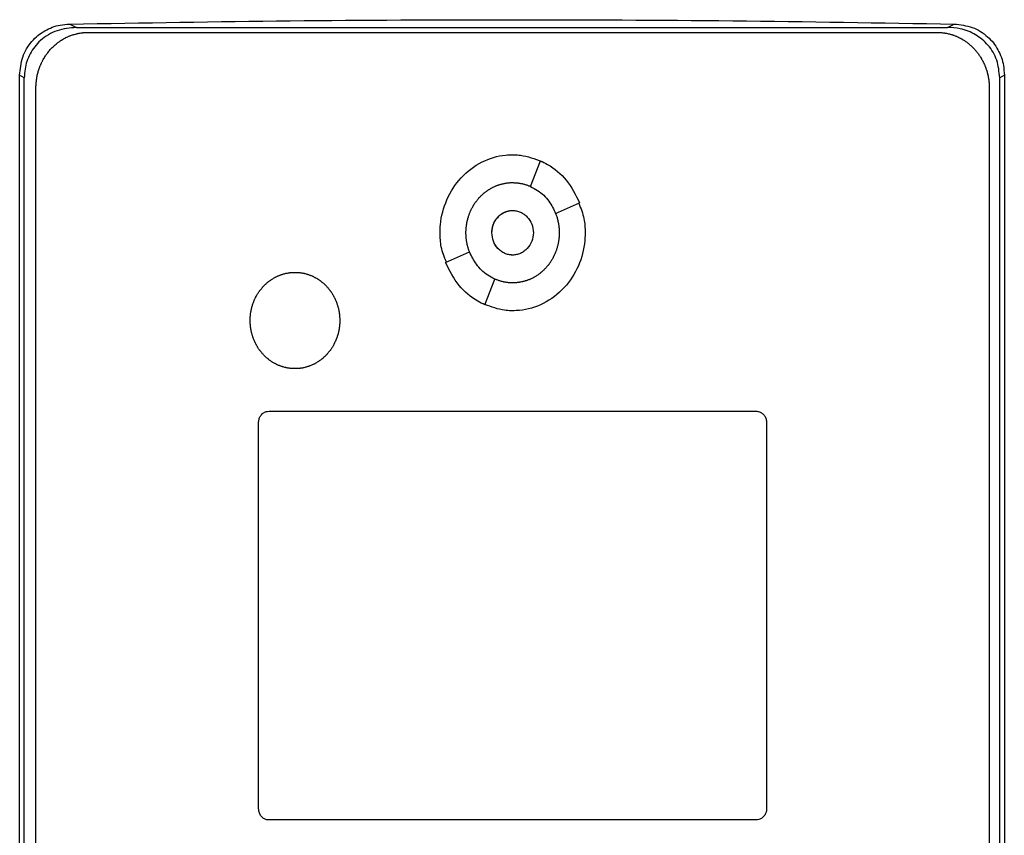
# Model space of a CAD drawing. Extents: x 0.4 to 10.6, y 0.4 to 8.1.
# Drawn here: x 6.7 to 6.8, y 3.9 to 4 of the extents above; entities that cross this region are included whole.
import ezdxf

# ---------------------------------------------------------------- set-up
doc = ezdxf.new("R2010")
doc.units = 0
doc.linetypes.add('SLD-SOLID', pattern=[0])
doc.layers.get('0').update_dxf_attribs({"linetype": 'CONTINUOUS'})

msp = doc.modelspace()

# ---------------------------------------------------------------- linework, layer by layer
at = {"color": 7, "linetype": 'SLD-SOLID'}
for p, q in [((6.72407, 4.01276), (6.72492, 4.01233)), ((6.83497, 4.01233), (6.83582, 4.01276)), ((6.72492, 4.01233), (6.83497, 4.01233)), ((6.72635, 4.0117), (6.83369, 4.0117)), ((6.71775, 3.82652), (6.71775, 4.00628)), ((6.71834, 4.00598), (6.71775, 4.00628)), ((6.71834, 3.82682), (6.71834, 4.00598)), ((6.84214, 4.00628), (6.84155, 4.00598)), ((6.84155, 3.82682), (6.84155, 4.00598)), ((6.84214, 4.00628), (6.84214, 3.82652)), ((6.7198, 3.82864), (6.7198, 4.00466)), ((6.84024, 4.00466), (6.84024, 3.82864)), ((6.78228, 3.99223), (6.78353, 3.99548)), ((6.78546, 3.9888), (6.78849, 3.99015)), ((6.77156, 3.98261), (6.77458, 3.98395)), ((6.77652, 3.97727), (6.77777, 3.98052)), ((6.74925, 3.96382), (6.81079, 3.96382)), ((6.74794, 3.91356), (6.74794, 3.96241)), ((6.8121, 3.96241), (6.8121, 3.91356)), ((6.81079, 3.91215), (6.74925, 3.91215))]:
    msp.add_line(p, q, dxfattribs=at)
for points, knots in [([(6.71775, 4.00628), (6.71783, 4.00706), (6.71798, 4.00861), (6.71917, 4.01061), (6.72086, 4.012), (6.72258, 4.01265), (6.72367, 4.01273), (6.72407, 4.01276)], [0, 0, 0, 0, 0.233104, 0.462393, 0.673514, 0.880237, 1, 1, 1, 1]), ([(6.72407, 4.01276), (6.73336, 4.01291), (6.75194, 4.01323), (6.77988, 4.01335), (6.80785, 4.01323), (6.8265, 4.01291), (6.83582, 4.01276)], [0, 0, 0, 0, 0.249497, 0.499194, 0.749496, 1, 1, 1, 1]), ([(6.83582, 4.01276), (6.83659, 4.01267), (6.83812, 4.01249), (6.84008, 4.01127), (6.84143, 4.00956), (6.84206, 4.00781), (6.84211, 4.0067), (6.84214, 4.00628)], [0, 0, 0, 0, 0.2303988, 0.4571008, 0.6667339, 0.8739913, 1, 1, 1, 1]), ([(6.72492, 4.01233), (6.72409, 4.01225), (6.72245, 4.0121), (6.72036, 4.01084), (6.71898, 4.00907), (6.71841, 4.00738), (6.71836, 4.00634), (6.71834, 4.00598)], [0, 0, 0, 0, 0.244436, 0.482916, 0.69417, 0.894584, 1, 1, 1, 1]), ([(6.7198, 4.00466), (6.71981, 4.00474), (6.71981, 4.00491), (6.71982, 4.00512), (6.71983, 4.00529), (6.71985, 4.00545), (6.71987, 4.00562), (6.71989, 4.00579), (6.71992, 4.00595), (6.71995, 4.00612), (6.71999, 4.00633), (6.72003, 4.00649), (6.72007, 4.00665), (6.72012, 4.00682), (6.72017, 4.00698), (6.72022, 4.00714), (6.72028, 4.00729), (6.72034, 4.00745), (6.72041, 4.00761), (6.72047, 4.00776), (6.72055, 4.00791), (6.72062, 4.00806), (6.7207, 4.00821), (6.72078, 4.00836), (6.72087, 4.0085), (6.72096, 4.00865), (6.72105, 4.00879), (6.72114, 4.00893), (6.72124, 4.00906), (6.72135, 4.0092), (6.72145, 4.00933), (6.72156, 4.00946), (6.72167, 4.00958), (6.72179, 4.00971), (6.7219, 4.00983), (6.72203, 4.00994), (6.72215, 4.01006), (6.72228, 4.01017), (6.72241, 4.01028), (6.72254, 4.01038), (6.72267, 4.01048), (6.72281, 4.01058), (6.72295, 4.01067), (6.72306, 4.01074), (6.7232, 4.01083), (6.72335, 4.01091), (6.72349, 4.01099), (6.72364, 4.01107), (6.7238, 4.01114), (6.72395, 4.01121), (6.72407, 4.01126), (6.72423, 4.01132), (6.72438, 4.01137), (6.72454, 4.01142), (6.72471, 4.01147), (6.72487, 4.01152), (6.72503, 4.01155), (6.72516, 4.01158), (6.72532, 4.01161), (6.72549, 4.01164), (6.72566, 4.01166), (6.72578, 4.01167), (6.72601, 4.01169), (6.7262, 4.01169), (6.72635, 4.0117)], [0, 0, 0, 0, 0.023669, 0.047338, 0.059171, 0.071004, 0.094673, 0.106506, 0.11834, 0.142009, 0.153842, 0.177511, 0.189344, 0.201177, 0.224846, 0.23668, 0.248513, 0.272182, 0.284015, 0.295848, 0.319518, 0.331351, 0.343184, 0.366853, 0.378687, 0.39052, 0.414189, 0.426023, 0.437856, 0.461525, 0.473359, 0.485192, 0.508862, 0.520695, 0.532528, 0.556198, 0.568031, 0.579865, 0.603535, 0.615368, 0.627201, 0.650871, 0.662705, 0.674538, 0.686371, 0.710042, 0.721875, 0.733708, 0.757379, 0.769212, 0.781046, 0.792879, 0.816549, 0.828383, 0.840216, 0.863887, 0.87572, 0.887554, 0.899387, 0.923058, 0.934891, 0.946725, 0.958558, 1, 1, 1, 1]), ([(6.83369, 4.0117), (6.83378, 4.0117), (6.8339, 4.01169), (6.83411, 4.01168), (6.83428, 4.01167), (6.83445, 4.01165), (6.83457, 4.01163), (6.83474, 4.01161), (6.83491, 4.01158), (6.83507, 4.01154), (6.83523, 4.0115), (6.8354, 4.01146), (6.83556, 4.01141), (6.83568, 4.01137), (6.83584, 4.01131), (6.83599, 4.01125), (6.83615, 4.01118), (6.8363, 4.01111), (6.83645, 4.01104), (6.8366, 4.01096), (6.83671, 4.0109), (6.83686, 4.01082), (6.837, 4.01073), (6.83714, 4.01064), (6.83728, 4.01054), (6.83742, 4.01045), (6.83755, 4.01034), (6.83769, 4.01024), (6.83781, 4.01013), (6.83794, 4.01002), (6.83803, 4.00993), (6.83815, 4.00981), (6.83827, 4.00969), (6.83838, 4.00957), (6.8385, 4.00944), (6.8386, 4.00931), (6.83871, 4.00918), (6.83881, 4.00905), (6.83891, 4.00891), (6.839, 4.00877), (6.8391, 4.00863), (6.83919, 4.00849), (6.83927, 4.00834), (6.83935, 4.00819), (6.83943, 4.00805), (6.83951, 4.00789), (6.83958, 4.00774), (6.83965, 4.00759), (6.83972, 4.00739), (6.83978, 4.00724), (6.83984, 4.00708), (6.83989, 4.00692), (6.83994, 4.00675), (6.83999, 4.00659), (6.84003, 4.00643), (6.84007, 4.00627), (6.8401, 4.0061), (6.84013, 4.00593), (6.84016, 4.00577), (6.84018, 4.00556), (6.8402, 4.00539), (6.84022, 4.00522), (6.84023, 4.00499), (6.84024, 4.0048), (6.84024, 4.00466)], [0, 0, 0, 0, 0.023671, 0.035504, 0.059175, 0.071008, 0.082842, 0.094675, 0.118346, 0.130179, 0.142012, 0.165683, 0.177516, 0.18935, 0.201183, 0.224853, 0.236687, 0.24852, 0.272191, 0.284024, 0.295857, 0.307691, 0.331361, 0.343194, 0.355027, 0.378697, 0.390531, 0.402364, 0.426034, 0.437867, 0.449701, 0.461534, 0.485204, 0.497037, 0.50887, 0.53254, 0.544373, 0.556206, 0.579876, 0.591709, 0.603542, 0.627211, 0.639045, 0.650878, 0.674547, 0.68638, 0.698214, 0.721883, 0.733716, 0.757385, 0.769218, 0.781051, 0.80472, 0.816554, 0.828387, 0.852056, 0.863889, 0.875722, 0.899391, 0.911224, 0.934893, 0.946726, 0.958559, 1, 1, 1, 1]), ([(6.84155, 4.00598), (6.84148, 4.00673), (6.84134, 4.00822), (6.84019, 4.01013), (6.83856, 4.01149), (6.83674, 4.01222), (6.83551, 4.0123), (6.83497, 4.01233)], [0, 0, 0, 0, 0.219522, 0.435725, 0.637081, 0.840611, 1, 1, 1, 1]), ([(6.77086, 3.98638), (6.77086, 3.98645), (6.77086, 3.98678), (6.77094, 3.98821), (6.77156, 3.99063), (6.77338, 3.99345), (6.776, 3.99546), (6.7784, 3.99618), (6.77973, 3.99623), (6.78002, 3.99624)], [0, 0, 0, 0, 0.013582, 0.067945, 0.287961, 0.508235, 0.732397, 0.940853, 1, 1, 1, 1]), ([(6.78002, 3.99624), (6.78009, 3.99624), (6.78043, 3.99623), (6.78169, 3.99615), (6.78281, 3.99573), (6.78369, 3.9954)], [0, 0, 0, 0, 0.053481, 0.267626, 1, 1, 1, 1]), ([(6.78353, 3.99548), (6.78383, 3.99533), (6.78506, 3.99473), (6.78702, 3.99309), (6.78798, 3.99115), (6.78849, 3.99015)], [0, 0, 0, 0, 0.136057, 0.550522, 1, 1, 1, 1]), ([(6.77413, 3.98638), (6.77413, 3.98645), (6.77413, 3.98658), (6.77414, 3.98678), (6.77415, 3.98695), (6.77417, 3.98712), (6.77419, 3.98725), (6.77421, 3.98742), (6.77423, 3.98755), (6.77426, 3.98772), (6.77429, 3.98785), (6.77433, 3.98801), (6.77436, 3.98814), (6.77441, 3.98831), (6.77446, 3.98847), (6.77451, 3.98863), (6.77457, 3.98878), (6.77462, 3.98891), (6.77468, 3.98906), (6.77474, 3.98919), (6.77481, 3.98934), (6.77487, 3.98946), (6.77495, 3.98961), (6.77502, 3.98973), (6.7751, 3.98987), (6.77518, 3.98999), (6.77527, 3.99013), (6.77535, 3.99024), (6.77545, 3.99037), (6.77553, 3.99048), (6.77563, 3.99061), (6.77572, 3.99071), (6.77583, 3.99084), (6.77593, 3.99094), (6.77604, 3.99106), (6.77614, 3.99115), (6.77627, 3.99126), (6.77637, 3.99135), (6.77647, 3.99144), (6.77658, 3.99152), (6.77668, 3.9916), (6.77682, 3.9917), (6.77693, 3.99178), (6.77707, 3.99187), (6.77719, 3.99194), (6.77734, 3.99202), (6.77745, 3.99208), (6.77761, 3.99216), (6.77773, 3.99222), (6.77785, 3.99227), (6.77798, 3.99232), (6.7781, 3.99237), (6.77826, 3.99243), (6.77839, 3.99247), (6.77855, 3.99252), (6.77868, 3.99255), (6.77884, 3.99259), (6.77898, 3.99262), (6.77911, 3.99264), (6.77924, 3.99266), (6.77938, 3.99268), (6.77954, 3.9927), (6.77968, 3.99271), (6.77985, 3.99271), (6.77995, 3.99271), (6.78002, 3.99272)], [0, 0, 0, 0, 0.021037, 0.042074, 0.063111, 0.073628, 0.094665, 0.105183, 0.12622, 0.136737, 0.157774, 0.168292, 0.189329, 0.199846, 0.220883, 0.24192, 0.252438, 0.273475, 0.283992, 0.305029, 0.315547, 0.336584, 0.347102, 0.368139, 0.378656, 0.399694, 0.410211, 0.431248, 0.441766, 0.462803, 0.473321, 0.494358, 0.504876, 0.525913, 0.536431, 0.557469, 0.567986, 0.589024, 0.599541, 0.610059, 0.631097, 0.641614, 0.662652, 0.67317, 0.694207, 0.704725, 0.725763, 0.736281, 0.757319, 0.767836, 0.778354, 0.799392, 0.80991, 0.830948, 0.841465, 0.862503, 0.873021, 0.894059, 0.904577, 0.915095, 0.936133, 0.94665, 0.967689, 0.978206, 1, 1, 1, 1]), ([(6.78002, 3.99272), (6.78009, 3.99271), (6.78022, 3.99271), (6.78039, 3.9927), (6.78056, 3.99269), (6.78069, 3.99268), (6.78086, 3.99265), (6.78099, 3.99263), (6.78113, 3.9926), (6.78126, 3.99258), (6.78139, 3.99254), (6.78155, 3.9925), (6.78168, 3.99246), (6.78184, 3.99241), (6.78197, 3.99236), (6.78209, 3.99231), (6.78219, 3.99227), (6.78225, 3.99225), (6.78228, 3.99223)], [0, 0, 0, 0, 0.086957, 0.173914, 0.217387, 0.304344, 0.347817, 0.434774, 0.478247, 0.52172, 0.608677, 0.65215, 0.739107, 0.78258, 0.869536, 0.913009, 0.956498, 1, 1, 1, 1]), ([(6.78228, 3.99223), (6.78258, 3.99207), (6.78347, 3.99161), (6.78466, 3.99047), (6.78521, 3.98934), (6.78546, 3.9888)], [0, 0, 0, 0, 0.211973, 0.6292381, 1, 1, 1, 1]), ([(6.7774, 3.98638), (6.7774, 3.98641), (6.7774, 3.98648), (6.77741, 3.98656), (6.77741, 3.98663), (6.77742, 3.9867), (6.77743, 3.98676), (6.77744, 3.98683), (6.77745, 3.9869), (6.77746, 3.98696), (6.77748, 3.98705), (6.77749, 3.98711), (6.77751, 3.98718), (6.77753, 3.98724), (6.77755, 3.98731), (6.77757, 3.98737), (6.77759, 3.98743), (6.77762, 3.9875), (6.77764, 3.98756), (6.77767, 3.98762), (6.7777, 3.98768), (6.77773, 3.98774), (6.77776, 3.9878), (6.77779, 3.98786), (6.77783, 3.98792), (6.77786, 3.98797), (6.7779, 3.98803), (6.77794, 3.98809), (6.77798, 3.98814), (6.77802, 3.98819), (6.77806, 3.98825), (6.77811, 3.9883), (6.77815, 3.98835), (6.7782, 3.9884), (6.77824, 3.98845), (6.77829, 3.98849), (6.77834, 3.98854), (6.77839, 3.98858), (6.77844, 3.98863), (6.7785, 3.98867), (6.77855, 3.98871), (6.77861, 3.98875), (6.77866, 3.98879), (6.7787, 3.98881), (6.77876, 3.98885), (6.77882, 3.98888), (6.77888, 3.98891), (6.77894, 3.98894), (6.779, 3.98897), (6.77906, 3.989), (6.77911, 3.98902), (6.77917, 3.98904), (6.77924, 3.98907), (6.7793, 3.98909), (6.77936, 3.98911), (6.77943, 3.98912), (6.77949, 3.98914), (6.77954, 3.98915), (6.77961, 3.98916), (6.77968, 3.98917), (6.77974, 3.98918), (6.77979, 3.98918), (6.77986, 3.98919), (6.77993, 3.98919), (6.77999, 3.98919), (6.78002, 3.98919)], [0, 0, 0, 0, 0.02367, 0.04734, 0.059174, 0.071008, 0.094678, 0.106512, 0.118346, 0.142017, 0.15385, 0.177521, 0.189355, 0.201189, 0.224859, 0.236693, 0.248527, 0.272197, 0.284031, 0.295865, 0.319535, 0.331369, 0.343203, 0.366874, 0.378708, 0.390542, 0.414212, 0.426046, 0.43788, 0.461551, 0.473385, 0.485219, 0.50889, 0.520724, 0.532558, 0.556229, 0.568063, 0.579897, 0.603568, 0.615402, 0.627236, 0.650908, 0.662742, 0.674576, 0.68641, 0.710081, 0.721915, 0.733749, 0.757421, 0.769255, 0.781089, 0.792923, 0.816595, 0.828429, 0.840263, 0.863935, 0.875769, 0.887603, 0.899437, 0.923109, 0.934943, 0.946777, 0.958612, 0.979292, 1, 1, 1, 1]), ([(6.77741, 3.98638), (6.77744, 3.98674), (6.77752, 3.98747), (6.77803, 3.98826), (6.77856, 3.98873), (6.77901, 3.98899), (6.77951, 3.98916), (6.78002, 3.98921), (6.78054, 3.98916), (6.78103, 3.98899), (6.78149, 3.98873), (6.78202, 3.98826), (6.78252, 3.98747), (6.7826, 3.98674), (6.78264, 3.98638)], [0, 0, 0, 0, 0.1288344, 0.2552726, 0.3175596, 0.3788783, 0.4396546, 0.5, 0.5604265, 0.6211217, 0.6825233, 0.7447274, 0.8711656, 1, 1, 1, 1]), ([(6.78002, 3.98919), (6.78019, 3.98918), (6.78054, 3.98916), (6.78103, 3.98899), (6.78149, 3.98873), (6.78202, 3.98826), (6.78253, 3.98747), (6.7826, 3.98674), (6.78264, 3.98638)], [0, 0, 0, 0, 0.12081, 0.242173, 0.364949, 0.489292, 0.742136, 1, 1, 1, 1]), ([(6.78838, 3.9901), (6.78864, 3.98946), (6.78913, 3.98827), (6.78917, 3.98698), (6.78918, 3.98638)], [0, 0, 0, 0, 0.534094, 1, 1, 1, 1]), ([(6.78547, 3.9888), (6.78549, 3.98874), (6.78554, 3.98861), (6.7856, 3.98842), (6.78565, 3.98826), (6.78569, 3.9881), (6.78573, 3.98797), (6.78576, 3.9878), (6.78579, 3.98767), (6.78582, 3.9875), (6.78584, 3.98737), (6.78586, 3.9872), (6.78588, 3.98707), (6.78589, 3.9869), (6.7859, 3.98677), (6.78591, 3.98658), (6.78591, 3.98646), (6.78591, 3.98638)], [0, 0, 0, 0, 0.0815664, 0.1631327, 0.2446989, 0.2854786, 0.3670447, 0.4078243, 0.4893903, 0.5301699, 0.6117359, 0.6525155, 0.7340814, 0.774861, 0.8564269, 0.8972064, 1, 1, 1, 1]), ([(6.77167, 3.98265), (6.7714, 3.98329), (6.77091, 3.98449), (6.77087, 3.98578), (6.77086, 3.98638)], [0, 0, 0, 0, 0.534787, 1, 1, 1, 1]), ([(6.77458, 3.98395), (6.77457, 3.98398), (6.77453, 3.98408), (6.77449, 3.9842), (6.77443, 3.98436), (6.7744, 3.98449), (6.77435, 3.98466), (6.77432, 3.98479), (6.77428, 3.98495), (6.77425, 3.98508), (6.77422, 3.98525), (6.7742, 3.98538), (6.77418, 3.98555), (6.77417, 3.98568), (6.77415, 3.98585), (6.77414, 3.98601), (6.77413, 3.9862), (6.77413, 3.98632), (6.77413, 3.98638)], [0, 0, 0, 0, 0.040712, 0.122143, 0.162855, 0.2442859, 0.2849979, 0.3664287, 0.4071407, 0.4885714, 0.5292833, 0.610714, 0.6514259, 0.7328566, 0.7735685, 0.8549991, 0.9274742, 1, 1, 1, 1]), ([(6.78002, 3.98356), (6.77985, 3.98357), (6.77951, 3.98359), (6.77901, 3.98376), (6.77855, 3.98402), (6.77802, 3.9845), (6.77752, 3.98528), (6.77744, 3.98601), (6.7774, 3.98638)], [0, 0, 0, 0, 0.1208507, 0.242254, 0.3650641, 0.4894451, 0.7423099, 1, 1, 1, 1]), ([(6.78264, 3.98638), (6.7826, 3.98601), (6.78252, 3.98528), (6.78202, 3.9845), (6.78149, 3.98402), (6.78103, 3.98376), (6.78054, 3.9836), (6.78002, 3.98354), (6.77951, 3.9836), (6.77901, 3.98376), (6.77856, 3.98402), (6.77803, 3.9845), (6.77752, 3.98528), (6.77744, 3.98601), (6.77741, 3.98638)], [0, 0, 0, 0, 0.128834, 0.255273, 0.31756, 0.378878, 0.439655, 0.5, 0.560427, 0.621122, 0.682523, 0.744727, 0.871166, 1, 1, 1, 1]), ([(6.78918, 3.98638), (6.78918, 3.98631), (6.78918, 3.98597), (6.7891, 3.98455), (6.78849, 3.98213), (6.78667, 3.9793), (6.78404, 3.9773), (6.78164, 3.97657), (6.78031, 3.97653), (6.78002, 3.97652)], [0, 0, 0, 0, 0.013582, 0.067945, 0.287958, 0.50823, 0.732426, 0.940862, 1, 1, 1, 1]), ([(6.78591, 3.98638), (6.78591, 3.98631), (6.78591, 3.98618), (6.7859, 3.98597), (6.78589, 3.98581), (6.78587, 3.98564), (6.78586, 3.9855), (6.78583, 3.98534), (6.78581, 3.9852), (6.78578, 3.98504), (6.78575, 3.98491), (6.78571, 3.98474), (6.78568, 3.98461), (6.78563, 3.98445), (6.78558, 3.98429), (6.78553, 3.98413), (6.78547, 3.98397), (6.78542, 3.98385), (6.78536, 3.98369), (6.7853, 3.98357), (6.78523, 3.98342), (6.78517, 3.9833), (6.78509, 3.98315), (6.78502, 3.98303), (6.78494, 3.98289), (6.78487, 3.98277), (6.78477, 3.98263), (6.7847, 3.98252), (6.7846, 3.98238), (6.78451, 3.98228), (6.78441, 3.98215), (6.78432, 3.98204), (6.78421, 3.98192), (6.78412, 3.98182), (6.784, 3.9817), (6.7839, 3.98161), (6.78378, 3.98149), (6.78367, 3.98141), (6.78357, 3.98132), (6.78347, 3.98124), (6.78336, 3.98115), (6.78322, 3.98106), (6.78311, 3.98098), (6.78297, 3.98089), (6.78285, 3.98082), (6.78271, 3.98074), (6.78259, 3.98067), (6.78244, 3.9806), (6.78231, 3.98054), (6.78219, 3.98049), (6.78207, 3.98043), (6.78194, 3.98039), (6.78178, 3.98033), (6.78165, 3.98029), (6.78149, 3.98024), (6.78136, 3.98021), (6.7812, 3.98017), (6.78107, 3.98014), (6.78093, 3.98012), (6.7808, 3.9801), (6.78067, 3.98008), (6.7805, 3.98006), (6.78036, 3.98005), (6.78019, 3.98004), (6.78009, 3.98004), (6.78002, 3.98004)], [0, 0, 0, 0, 0.021038, 0.042076, 0.063114, 0.073632, 0.09467, 0.105188, 0.126226, 0.136744, 0.157782, 0.1683, 0.189339, 0.199857, 0.220895, 0.241933, 0.252451, 0.273489, 0.284007, 0.305045, 0.315564, 0.336602, 0.34712, 0.368158, 0.378676, 0.399715, 0.410233, 0.431271, 0.441789, 0.462828, 0.473346, 0.494384, 0.504903, 0.525941, 0.536459, 0.557498, 0.568016, 0.589055, 0.599573, 0.610091, 0.63113, 0.641648, 0.662687, 0.673205, 0.694244, 0.704762, 0.725801, 0.736319, 0.757358, 0.767877, 0.778395, 0.799434, 0.809952, 0.830991, 0.84151, 0.862549, 0.873067, 0.894106, 0.904625, 0.915143, 0.936182, 0.9467, 0.96774, 0.978258, 1, 1, 1, 1]), ([(6.77777, 3.98052), (6.77747, 3.98068), (6.77657, 3.98114), (6.77539, 3.98228), (6.77484, 3.98342), (6.77458, 3.98395)], [0, 0, 0, 0, 0.211966, 0.629262, 1, 1, 1, 1]), ([(6.77652, 3.97727), (6.77621, 3.97742), (6.77499, 3.97802), (6.77303, 3.97967), (6.77206, 3.9816), (6.77156, 3.98261)], [0, 0, 0, 0, 0.136054, 0.550538, 1, 1, 1, 1]), ([(6.74687, 3.97529), (6.74687, 3.97535), (6.74687, 3.97549), (6.74688, 3.97566), (6.74689, 3.97582), (6.7469, 3.97596), (6.74692, 3.97613), (6.74694, 3.97626), (6.74697, 3.97643), (6.74699, 3.97656), (6.74703, 3.97672), (6.74706, 3.97685), (6.7471, 3.97702), (6.74714, 3.97715), (6.74719, 3.97731), (6.74723, 3.97744), (6.74729, 3.97759), (6.74734, 3.97772), (6.74739, 3.97784), (6.74745, 3.97797), (6.7475, 3.97809), (6.74758, 3.97824), (6.74764, 3.97836), (6.74773, 3.97851), (6.74779, 3.97862), (6.74788, 3.97876), (6.74796, 3.97888), (6.74803, 3.97899), (6.74811, 3.9791), (6.7482, 3.9792), (6.7483, 3.97933), (6.74839, 3.97944), (6.7485, 3.97956), (6.74859, 3.97966), (6.74871, 3.97978), (6.74881, 3.97987), (6.74891, 3.97997), (6.74901, 3.98005), (6.74911, 3.98014), (6.74924, 3.98025), (6.74935, 3.98033), (6.74946, 3.9804), (6.74957, 3.98048), (6.74969, 3.98055), (6.74983, 3.98064), (6.74995, 3.98071), (6.75007, 3.98077), (6.75019, 3.98083), (6.75031, 3.98089), (6.75046, 3.98096), (6.75059, 3.98101), (6.75071, 3.98105), (6.75084, 3.9811), (6.75097, 3.98114), (6.7511, 3.98118), (6.75123, 3.98121), (6.75136, 3.98124), (6.75153, 3.98128), (6.75166, 3.9813), (6.75179, 3.98132), (6.75193, 3.98134), (6.75206, 3.98135), (6.75219, 3.98136), (6.75234, 3.98137), (6.75245, 3.98137), (6.75253, 3.98137)], [0, 0, 0, 0, 0.021897, 0.043794, 0.054741, 0.076638, 0.087585, 0.109482, 0.12043, 0.142327, 0.153274, 0.175171, 0.186119, 0.208015, 0.218963, 0.24086, 0.251807, 0.273704, 0.284652, 0.295599, 0.317496, 0.328444, 0.350341, 0.361289, 0.383186, 0.394133, 0.41603, 0.426978, 0.437925, 0.459823, 0.47077, 0.492668, 0.503615, 0.525513, 0.53646, 0.558358, 0.569305, 0.580253, 0.60215, 0.613098, 0.634996, 0.645943, 0.656891, 0.678789, 0.689736, 0.711634, 0.722582, 0.733529, 0.755427, 0.766375, 0.788273, 0.799221, 0.810168, 0.832066, 0.843014, 0.853962, 0.87586, 0.886807, 0.908706, 0.919653, 0.930601, 0.952499, 0.963447, 0.974394, 1, 1, 1, 1]), ([(6.75253, 3.98137), (6.7526, 3.98137), (6.75273, 3.98137), (6.7529, 3.98136), (6.75304, 3.98135), (6.75317, 3.98134), (6.7533, 3.98132), (6.75347, 3.98129), (6.7536, 3.98127), (6.75373, 3.98124), (6.75386, 3.9812), (6.75399, 3.98117), (6.75412, 3.98113), (6.75425, 3.98109), (6.75438, 3.98104), (6.75453, 3.98098), (6.75466, 3.98093), (6.75478, 3.98087), (6.7549, 3.98082), (6.75502, 3.98075), (6.75517, 3.98067), (6.75529, 3.98061), (6.7554, 3.98053), (6.75552, 3.98046), (6.75563, 3.98038), (6.75576, 3.98029), (6.75587, 3.9802), (6.75597, 3.98012), (6.75608, 3.98003), (6.75618, 3.97994), (6.7563, 3.97983), (6.7564, 3.97973), (6.75652, 3.97961), (6.75661, 3.97951), (6.75669, 3.97941), (6.75678, 3.97931), (6.75687, 3.9792), (6.75697, 3.97907), (6.75705, 3.97896), (6.75714, 3.97882), (6.75721, 3.97871), (6.7573, 3.97856), (6.75737, 3.97845), (6.75743, 3.97833), (6.7575, 3.97821), (6.75756, 3.97809), (6.75763, 3.97794), (6.75768, 3.97781), (6.75775, 3.97766), (6.75779, 3.97753), (6.75785, 3.97737), (6.75789, 3.97724), (6.75794, 3.97708), (6.75798, 3.97695), (6.75802, 3.97679), (6.75805, 3.97666), (6.75807, 3.97653), (6.7581, 3.97639), (6.75812, 3.97626), (6.75814, 3.97609), (6.75816, 3.97596), (6.75817, 3.97579), (6.75818, 3.97566), (6.75819, 3.97548), (6.75819, 3.97537), (6.75819, 3.97529)], [0, 0, 0, 0, 0.021899, 0.043797, 0.054745, 0.065693, 0.087592, 0.09854, 0.120438, 0.131386, 0.142334, 0.164233, 0.17518, 0.186128, 0.208027, 0.218975, 0.240873, 0.251821, 0.262769, 0.284667, 0.295615, 0.317513, 0.328461, 0.339409, 0.361307, 0.372255, 0.394153, 0.405101, 0.416049, 0.437947, 0.448894, 0.470792, 0.48174, 0.503638, 0.514586, 0.525533, 0.547431, 0.558379, 0.580277, 0.591224, 0.613122, 0.62407, 0.645967, 0.656915, 0.667863, 0.68976, 0.700708, 0.722606, 0.733553, 0.755451, 0.766398, 0.788296, 0.799243, 0.821141, 0.832088, 0.853986, 0.864933, 0.875881, 0.897778, 0.908726, 0.930623, 0.941571, 0.963468, 0.974416, 1, 1, 1, 1]), ([(6.78002, 3.98004), (6.77995, 3.98004), (6.77982, 3.98004), (6.77965, 3.98005), (6.77948, 3.98007), (6.77935, 3.98008), (6.77918, 3.9801), (6.77905, 3.98013), (6.77892, 3.98015), (6.77879, 3.98018), (6.77865, 3.98021), (6.77849, 3.98026), (6.77836, 3.9803), (6.7782, 3.98035), (6.77808, 3.9804), (6.77792, 3.98046), (6.77783, 3.9805), (6.77777, 3.98052)], [0, 0, 0, 0, 0.087106, 0.174213, 0.21776, 0.304867, 0.348414, 0.43552, 0.479068, 0.522616, 0.609722, 0.653269, 0.740375, 0.783923, 0.871028, 0.914576, 1, 1, 1, 1]), ([(6.78002, 3.97652), (6.77995, 3.97652), (6.77962, 3.97652), (6.77841, 3.9766), (6.77735, 3.977), (6.77653, 3.97731)], [0, 0, 0, 0, 0.05619, 0.281181, 1, 1, 1, 1]), ([(6.75253, 3.9692), (6.75246, 3.9692), (6.75233, 3.9692), (6.75216, 3.96921), (6.75203, 3.96922), (6.75189, 3.96924), (6.75176, 3.96925), (6.75159, 3.96928), (6.75146, 3.96931), (6.75133, 3.96934), (6.7512, 3.96937), (6.75107, 3.9694), (6.75094, 3.96944), (6.75081, 3.96948), (6.75068, 3.96953), (6.75053, 3.96959), (6.7504, 3.96964), (6.75028, 3.9697), (6.75016, 3.96976), (6.75004, 3.96982), (6.74989, 3.9699), (6.74977, 3.96997), (6.74966, 3.97004), (6.74955, 3.97011), (6.74943, 3.97019), (6.7493, 3.97029), (6.74919, 3.97037), (6.74909, 3.97045), (6.74898, 3.97054), (6.74888, 3.97063), (6.74876, 3.97074), (6.74866, 3.97084), (6.74855, 3.97096), (6.74846, 3.97106), (6.74837, 3.97116), (6.74828, 3.97126), (6.7482, 3.97137), (6.74809, 3.9715), (6.74802, 3.97161), (6.74792, 3.97175), (6.74785, 3.97186), (6.74776, 3.97201), (6.74769, 3.97213), (6.74763, 3.97224), (6.74756, 3.97236), (6.7475, 3.97248), (6.74743, 3.97264), (6.74738, 3.97276), (6.74732, 3.97292), (6.74727, 3.97304), (6.74721, 3.9732), (6.74717, 3.97333), (6.74712, 3.97349), (6.74709, 3.97362), (6.74704, 3.97378), (6.74702, 3.97391), (6.74699, 3.97405), (6.74696, 3.97418), (6.74694, 3.97431), (6.74692, 3.97448), (6.7469, 3.97461), (6.74689, 3.97478), (6.74688, 3.97492), (6.74687, 3.9751), (6.74687, 3.97521), (6.74687, 3.97529)], [0, 0, 0, 0, 0.021899, 0.043797, 0.054745, 0.065693, 0.087591, 0.098539, 0.120438, 0.131386, 0.142333, 0.164232, 0.17518, 0.186127, 0.208026, 0.218974, 0.240872, 0.25182, 0.262768, 0.284666, 0.295614, 0.317512, 0.32846, 0.339407, 0.361306, 0.372253, 0.394151, 0.405099, 0.416047, 0.437945, 0.448892, 0.47079, 0.481738, 0.503636, 0.514583, 0.525531, 0.547429, 0.558377, 0.580274, 0.591222, 0.613119, 0.624067, 0.645965, 0.656912, 0.66786, 0.689757, 0.700705, 0.722602, 0.73355, 0.755447, 0.766395, 0.788292, 0.79924, 0.821137, 0.832085, 0.853982, 0.86493, 0.875877, 0.897775, 0.908722, 0.930619, 0.941567, 0.963464, 0.974412, 1, 1, 1, 1]), ([(6.75819, 3.97529), (6.75819, 3.97522), (6.75819, 3.97508), (6.75818, 3.97492), (6.75817, 3.97475), (6.75816, 3.97461), (6.75814, 3.97445), (6.75812, 3.97431), (6.75809, 3.97415), (6.75807, 3.97401), (6.75803, 3.97385), (6.758, 3.97372), (6.75796, 3.97356), (6.75792, 3.97343), (6.75787, 3.97327), (6.75783, 3.97314), (6.75777, 3.97298), (6.75772, 3.97285), (6.75767, 3.97273), (6.75761, 3.97261), (6.75756, 3.97248), (6.75748, 3.97233), (6.75742, 3.97221), (6.75734, 3.97207), (6.75727, 3.97195), (6.75718, 3.97181), (6.7571, 3.9717), (6.75703, 3.97159), (6.75695, 3.97148), (6.75687, 3.97137), (6.75676, 3.97124), (6.75667, 3.97114), (6.75656, 3.97101), (6.75647, 3.97091), (6.75635, 3.97079), (6.75625, 3.9707), (6.75615, 3.97061), (6.75605, 3.97052), (6.75595, 3.97043), (6.75582, 3.97033), (6.75571, 3.97025), (6.7556, 3.97017), (6.75549, 3.97009), (6.75537, 3.97002), (6.75523, 3.96993), (6.75511, 3.96987), (6.75499, 3.9698), (6.75487, 3.96974), (6.75475, 3.96968), (6.7546, 3.96962), (6.75447, 3.96957), (6.75435, 3.96952), (6.75422, 3.96947), (6.75409, 3.96943), (6.75396, 3.9694), (6.75383, 3.96936), (6.7537, 3.96933), (6.75354, 3.96929), (6.7534, 3.96927), (6.75327, 3.96925), (6.75314, 3.96923), (6.753, 3.96922), (6.75287, 3.96921), (6.75272, 3.9692), (6.75261, 3.9692), (6.75253, 3.9692)], [0, 0, 0, 0, 0.021897, 0.043794, 0.054741, 0.076638, 0.087585, 0.109482, 0.120429, 0.142326, 0.153274, 0.17517, 0.186118, 0.208015, 0.218962, 0.240859, 0.251806, 0.273703, 0.284651, 0.295598, 0.317495, 0.328443, 0.35034, 0.361287, 0.383184, 0.394132, 0.416029, 0.426976, 0.437924, 0.459821, 0.470768, 0.492666, 0.503613, 0.52551, 0.536458, 0.558355, 0.569303, 0.58025, 0.602148, 0.613095, 0.634993, 0.645941, 0.656888, 0.678786, 0.689733, 0.711631, 0.722579, 0.733526, 0.755424, 0.766372, 0.78827, 0.799217, 0.810165, 0.832063, 0.84301, 0.853958, 0.875856, 0.886804, 0.908702, 0.919649, 0.930597, 0.952495, 0.963443, 0.97439, 1, 1, 1, 1]), ([(6.74794, 3.96241), (6.74795, 3.96255), (6.74797, 3.96282), (6.74816, 3.96322), (6.74846, 3.96357), (6.74886, 3.96378), (6.74913, 3.96381), (6.74925, 3.96382)], [0, 0, 0, 0, 0.192086, 0.384275, 0.615466, 0.833247, 1, 1, 1, 1]), ([(6.81079, 3.96382), (6.81093, 3.9638), (6.8112, 3.96378), (6.81157, 3.96356), (6.81187, 3.96324), (6.81206, 3.96284), (6.81209, 3.96255), (6.8121, 3.96241)], [0, 0, 0, 0, 0.192838, 0.3854761, 0.5874385, 0.8033083, 1, 1, 1, 1]), ([(6.74925, 3.91215), (6.74911, 3.91216), (6.74884, 3.91219), (6.74847, 3.9124), (6.74817, 3.91272), (6.74798, 3.91313), (6.74795, 3.91342), (6.74794, 3.91356)], [0, 0, 0, 0, 0.192838, 0.385476, 0.587438, 0.803308, 1, 1, 1, 1]), ([(6.8121, 3.91356), (6.81209, 3.91342), (6.81207, 3.91315), (6.81188, 3.91274), (6.81158, 3.9124), (6.81118, 3.91219), (6.81091, 3.91216), (6.81079, 3.91215)], [0, 0, 0, 0, 0.192086, 0.384275, 0.615466, 0.833247, 1, 1, 1, 1])]:
    msp.add_open_spline(points, degree=3, knots=knots, dxfattribs=at)

doc.saveas('drawing.dxf')
